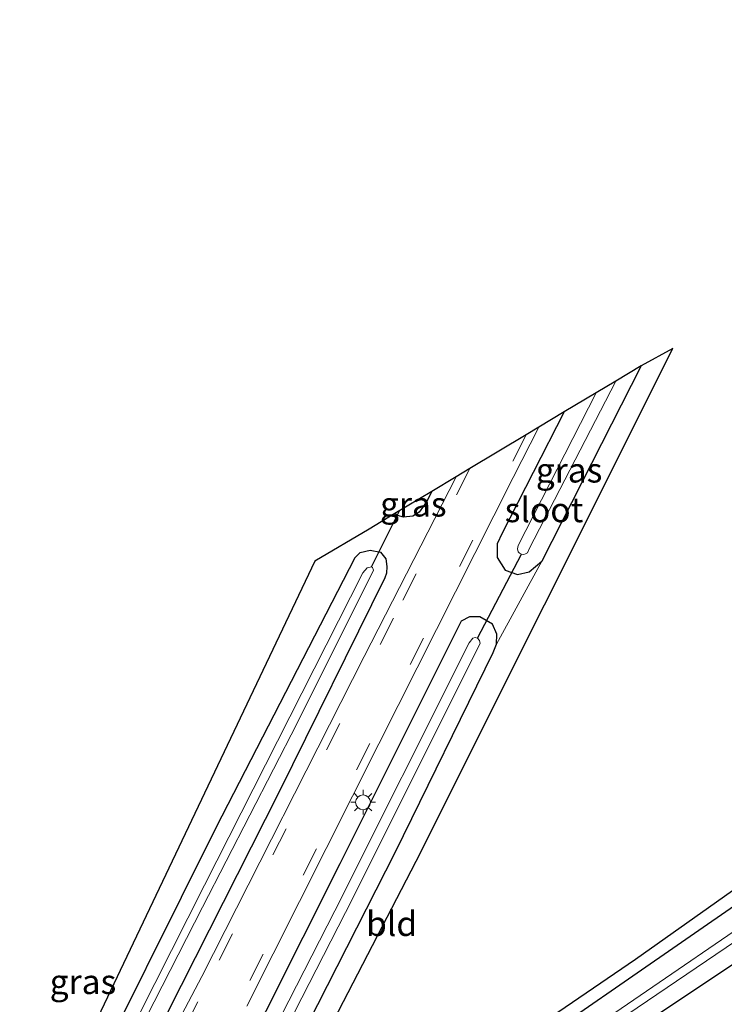
# Model space of a CAD drawing. Units: metres. Extents: x 59997 to 70010, y 406249 to 412501.
# Drawn here: x 64841 to 64913, y 408940 to 409040 of the extents above; entities that cross this region are included whole.
import ezdxf
from ezdxf.enums import TextEntityAlignment as Align

# ---------------------------------------------------------------- set-up
doc = ezdxf.new("R2010")
doc.units = ezdxf.units.M
doc.linetypes.add('VW-3-9_STREEP', pattern=[12, 3, -9])
doc.layers.get('0').update_dxf_attribs({"lineweight": 25})
for name, color, linetype in [('B-ME-GW-INSTEEKWATERGANG-L-B1', 10, 'Continuous'), ('B-ME-KG-KADASTRAAL-OPNAMEDTMGRENS-L-B1', 10, 'Continuous'), ('B-ME-KW-DUIKER-L-B1', 10, 'Continuous')]:
    doc.layers.add(name, color=color, linetype=linetype)
for name, color, linetype, lineweight in [('B-ME-IE-GRASLAND-GV-B6', 93, 'Continuous', 18), ('B-ME-IE-GRONDWERKLIJN-GROND_INGERICHT-GV-B6', 253, 'Continuous', 18), ('B-ME-IE-MEUBILAIR_WEGMEUBILAIR-LICHTMAST-S-B1', 8, 'Continuous', 18), ('B-ME-OG-WATER-GV-B6', 153, 'Continuous', 18), ('B-ME-VH-VERH_SOORT-BITUMEN-GV-B6', 8, 'IE-TERREINAFSCHEIDING-NATUURLIJK-HOUTWAL', 18), ('B-ME-VW-MARKERING-39STREEP-015-L-B1', 255, 'VW-3-9_STREEP', 18)]:
    doc.layers.add(name, color=color, linetype=linetype, lineweight=lineweight)
doc.styles.add('NLCS-ISO', font='NLCS-ISO.TTF')
doc.linetypes.add('IE-TERREINAFSCHEIDING-NATUURLIJK-HOUTWAL', pattern='A,7,-1.5,[67,NLCS.SHX,S=0.75,R=45,X=0,Y=0],-1.5,7,-1.5,[70,NLCS.SHX,S=0.75,R=0,X=0,Y=0],-1.5', length=20)

# ---------------------------------------------------------------- blocks, each defined once
blk = doc.blocks.new('lantaarnpaal')
for p, q in [((0, 0.75), (0, 1.25)), ((-0.75, 0), (-1.25, 0)), ((-0.884, 0.884), (-0.53, 0.53)), ((0.53, 0.53), (0.884, 0.884)), ((0.75, 0), (1.25, 0)), ((-0.53, -0.53), (-0.884, -0.884)), ((0, -0.75), (0, -1.25)), ((0.53, -0.53), (0.884, -0.884))]:
    blk.add_line(p, q)
blk.add_circle((0, 0), 0.75)

msp = doc.modelspace()

# ---------------------------------------------------------------- linework, layer by layer
at = {"layer": 'B-ME-GW-INSTEEKWATERGANG-L-B1'}
msp.add_line((64904.143, 409004.472, 0.567), (64894.076, 408984.651, 0.576), dxfattribs=at)
for points in [[(65170.867, 409156.021, 0.783), (65140.412, 409127.251, 0.441), (65115.922, 409104.306, 0.548), (65091.563, 409083.032, 0.513), (65064.834, 409060.203, 0.518), (65041.715, 409040.582, 0.483), (65020.593, 409023.441, 0.526), (64989.384, 408999.464, 0.445), (64957.111, 408975.152, 0.535), (64920.744, 408948.516, 0.543), (64888.819, 408927.267, 0.477)], [(65107.196, 409103.148, 0.925), (65095.238, 409091.807, 0.599), (65070.581, 409070.148, 0.406), (65045.256, 409048.875, 0.321), (65013.698, 409023.309, 0.531), (64991.047, 409005.906, 0.419), (64956.411, 408980.333, 0.483), (64925.732, 408957.988, 0.638), (64891.679, 408934.443, 0.492), (64885.82, 408930.633, 0.546)], [(64896.334, 408999.787, 0.612), (64890.039, 408987.487, 0.601), (64889.53, 408986.387, 0.589), (64889.532, 408985.006, 0.585), (64890.333, 408983.734, 0.585), (64891.607, 408983.274, 0.564), (64892.793, 408983.568, 0.576), (64894.076, 408984.651, 0.576)], [(64882.901, 408991.727, 0.688), (64882.365, 408990.657, 0.688), (64881.619, 408989.629, 0.688), (64880.961, 408989.2, 0.688), (64880.028, 408989.113, 0.684), (64879.407, 408989.29, 0.684), (64879.136, 408989.468, 0.684)], [(64846.785, 408929.033, 0.822), (64861.032, 408957.664, 0.821), (64875.123, 408985.001, 0.755), (64875.609, 408985.503, 0.717), (64876.623, 408985.739, 0.705), (64877.675, 408985.545, 0.709), (64878.223, 408984.869, 0.717), (64878.345, 408984.097, 0.721), (64878.278, 408983.409, 0.721), (64878.116, 408982.936, 0.721), (64867.408, 408961.216, 0.684), (64854.588, 408935.933, 0.8)], [(64889.479, 408976.194, 0.651), (64889.493, 408977.227, 0.663), (64889.063, 408978.227, 0.676), (64887.782, 408978.967, 0.684), (64886.731, 408978.999, 0.688), (64885.878, 408978.558, 0.705), (64873.566, 408953.9, 0.614), (64858.483, 408923.901, 0.609)], [(64885.82, 408930.633, 0.546), (64869.999, 408920.221, 0.668), (64859.903, 408913.574, 0.477), (64859.23, 408913.616, 0.518), (64858.732, 408914.087, 0.555), (64858.697, 408914.405, 0.56), (64862.443, 408922.164, 0.629), (64879.2, 408955.103, 0.643), (64889.125, 408975.362, 0.638), (64889.479, 408976.194, 0.651)]]:
    msp.add_polyline3d(points, dxfattribs=at)
at = {"layer": 'B-ME-IE-GRASLAND-GV-B6'}
for points in [[(65047.161, 409048.427, -0.299), (65023.902, 409029.274, -0.295), (64998.026, 409009.206, -0.295), (64973.216, 408990.445, -0.346), (64953.807, 408976.224, -0.346), (64935.294, 408962.51, -0.346), (64918.753, 408950.59, -0.346), (64900.841, 408938.333, -0.346), (64887.043, 408929.261, -0.346), (64885.82, 408930.633, 0.546), (64891.679, 408934.443, 0.492), (64925.732, 408957.988, 0.638), (64956.411, 408980.333, 0.483), (64991.047, 409005.906, 0.419), (65013.698, 409023.309, 0.531), (65045.256, 409048.875, 0.321)], [(65041.715, 409040.582, 0.483), (65020.593, 409023.441, 0.526), (64989.384, 408999.464, 0.445), (64957.111, 408975.152, 0.535), (64920.744, 408948.516, 0.543), (64888.819, 408927.267, 0.477), (64887.787, 408928.426, -0.346), (64918.784, 408949.467, -0.346), (64945.99, 408969.11, -0.346), (64972.84, 408989.076, -0.346), (64995.597, 409006.227, -0.346), (65011.704, 409018.376, -0.346), (65027.96, 409031.626, -0.346), (65047.95, 409047.732, -0.299)], [(65060.354, 409044.715, 1.542), (65049.763, 409036.134, 1.428), (65041.07, 409029.231, 1.385), (65028.65, 409019.515, 1.3), (65019.029, 409012.088, 1.232), (65007.075, 409002.945, 1.188), (64996.519, 408995.025, 1.159), (64983.772, 408985.462, 1.098), (64972.089, 408976.966, 1.058), (64959.381, 408967.83, 1.082), (64949.782, 408960.982, 1.053), (64936.433, 408951.72, 1.039), (64927.096, 408945.279, 1.019), (64915.236, 408937.267, 1.026), (64904.945, 408930.399, 1.008), (64891.989, 408921.878, 1.044), (64888.819, 408927.267, 0.477), (64920.744, 408948.516, 0.543), (64957.111, 408975.152, 0.535), (64989.384, 408999.464, 0.445), (65020.593, 409023.441, 0.526), (65041.715, 409040.582, 0.483)], [(64904.143, 409004.472, 0.567), (64894.076, 408984.651, 0.576), (64892.793, 408983.568, 0.576), (64891.607, 408983.274, 0.564), (64890.333, 408983.734, 0.585), (64889.532, 408985.006, 0.585), (64889.53, 408986.387, 0.589), (64890.039, 408987.487, 0.601), (64896.334, 408999.787, 0.612), (64899.583, 409001.736, -0.383), (64891.655, 408986.213, -0.385), (64891.599, 408985.894, -0.385), (64891.666, 408985.58, -0.385), (64891.803, 408985.441, -0.385), (64891.989, 408985.344, -0.381), (64892.241, 408985.326, -0.381), (64892.408, 408985.365, -0.381), (64892.599, 408985.488, -0.381), (64892.795, 408985.886, -0.381), (64901.576, 409002.932, -0.389), (64904.143, 409004.472, 0.567)], [(64864.122, 408939.457, 0.809), (64877.525, 408966.081, 0.759), (64891.152, 408993.135, 0.825), (64893.772, 408998.249, 0.825), (64896.334, 408999.787, 0.612), (64890.039, 408987.487, 0.601), (64889.53, 408986.387, 0.589), (64889.532, 408985.006, 0.585), (64890.333, 408983.734, 0.585), (64891.607, 408983.274, 0.564), (64892.793, 408983.568, 0.576), (64894.076, 408984.651, 0.576), (64889.479, 408976.194, 0.651), (64889.493, 408977.227, 0.663), (64889.063, 408978.227, 0.676), (64887.782, 408978.967, 0.684), (64886.731, 408978.999, 0.688), (64885.878, 408978.558, 0.705), (64873.566, 408953.9, 0.614), (64858.483, 408923.901, 0.609)], [(64841.04, 408921.647, 0.883), (64871.032, 408984.643, 0.962), (64876.52, 408987.898, 0.724), (64879.136, 408989.468, 0.684), (64879.407, 408989.29, 0.684), (64880.028, 408989.113, 0.684), (64880.961, 408989.2, 0.688), (64881.619, 408989.629, 0.688), (64882.365, 408990.657, 0.688), (64882.901, 408991.727, 0.688), (64885.353, 408993.198, 0.854)], [(64885.353, 408993.198, 0.854), (64876.04, 408974.943, 0.858), (64859.552, 408942.455, 0.854), (64851.412, 408927.003, 0.892)], [(64882.901, 408991.727, 0.688), (64882.365, 408990.657, 0.688), (64881.619, 408989.629, 0.688), (64880.961, 408989.2, 0.688), (64880.028, 408989.113, 0.684), (64879.407, 408989.29, 0.684), (64879.136, 408989.468, 0.684), (64882.901, 408991.727, 0.688)], [(64846.785, 408929.033, 0.822), (64861.032, 408957.664, 0.821), (64875.123, 408985.001, 0.755), (64875.609, 408985.503, 0.717), (64876.623, 408985.739, 0.705), (64877.675, 408985.545, 0.709), (64878.223, 408984.869, 0.717), (64878.345, 408984.097, 0.721)], [(64854.588, 408935.933, 0.8), (64867.408, 408961.216, 0.684), (64878.116, 408982.936, 0.721), (64878.278, 408983.409, 0.721), (64878.345, 408984.097, 0.721), (64878.223, 408984.869, 0.717), (64877.675, 408985.545, 0.709), (64876.623, 408985.739, 0.705), (64875.609, 408985.503, 0.717), (64875.123, 408985.001, 0.755), (64861.032, 408957.664, 0.821), (64846.785, 408929.033, 0.822)], [(64852.235, 408935.028, -0.439), (64859.613, 408949.493, -0.439), (64869.237, 408968.18, -0.439), (64876.971, 408983.713, -0.439), (64876.879, 408983.986, -0.439), (64876.76, 408984.057, -0.439), (64876.334, 408983.944, -0.439), (64875.885, 408983.455, -0.439), (64859.824, 408951.735, -0.439), (64848.063, 408928.472, -0.439)], [(64878.345, 408984.097, 0.721), (64878.278, 408983.409, 0.721), (64878.116, 408982.936, 0.721), (64867.408, 408961.216, 0.684), (64854.588, 408935.933, 0.8)], [(64858.483, 408923.901, 0.609), (64873.566, 408953.9, 0.614), (64885.878, 408978.558, 0.705), (64886.731, 408978.999, 0.688), (64887.782, 408978.967, 0.684), (64889.063, 408978.227, 0.676), (64889.493, 408977.227, 0.663), (64889.479, 408976.194, 0.651), (64889.125, 408975.362, 0.638), (64879.2, 408955.103, 0.643), (64862.443, 408922.164, 0.629)], [(64860.807, 408922.881, -0.344), (64874.122, 408948.968, -0.381), (64887.793, 408976.288, -0.381), (64887.753, 408976.576, -0.381), (64887.536, 408976.827, -0.381), (64887.283, 408976.887, -0.381), (64887.06, 408976.833, -0.381), (64886.691, 408976.359, -0.385), (64873.031, 408949.139, -0.385), (64859.838, 408923.306, -0.344)]]:
    msp.add_polyline3d(points, dxfattribs=at)
at = {"layer": 'B-ME-IE-GRONDWERKLIJN-GROND_INGERICHT-GV-B6'}
for points in [[(64885.037, 408931.513, 0.586), (64903.581, 408944.167, 0.492), (64929.077, 408962.235, 0.543), (64960.2, 408984.71, 0.479), (64997.184, 409012.46, 0.432), (65036.17, 409042.756, 0.428), (65073.683, 409074.41, 0.376), (65106.578, 409103.468, 0.925), (65107.196, 409103.148, 0.925), (65095.238, 409091.807, 0.599), (65070.581, 409070.148, 0.406), (65045.256, 409048.875, 0.321), (65013.698, 409023.309, 0.531), (64991.047, 409005.906, 0.419), (64956.411, 408980.333, 0.483), (64925.732, 408957.988, 0.638), (64891.679, 408934.443, 0.492), (64885.82, 408930.633, 0.546), (64885.037, 408931.513, 0.586)], [(64904.143, 409004.472, 0.567), (64907.366, 409006.224, 0.568), (64881.307, 408954.154, 0.668), (64864.088, 408920.901, 0.734), (64865.836, 408919, 0.68), (64885.037, 408931.513, 0.586), (64885.82, 408930.633, 0.546), (64869.999, 408920.221, 0.668), (64859.903, 408913.574, 0.477), (64859.23, 408913.616, 0.518), (64858.732, 408914.087, 0.555), (64858.697, 408914.405, 0.56), (64862.443, 408922.164, 0.629), (64879.2, 408955.103, 0.643), (64889.125, 408975.362, 0.638), (64889.479, 408976.194, 0.651), (64894.076, 408984.651, 0.576), (64904.143, 409004.472, 0.567)]]:
    msp.add_polyline3d(points, dxfattribs=at)
at = {"layer": 'B-ME-KG-KADASTRAAL-OPNAMEDTMGRENS-L-B1'}
for points in [[(65166.737, 409160.499, 0.695), (65141.293, 409135.879, 0.565), (65106.578, 409103.468, 0.925), (65073.683, 409074.41, 0.376), (65036.17, 409042.756, 0.428), (64997.184, 409012.46, 0.432), (64960.2, 408984.71, 0.479), (64929.077, 408962.235, 0.543), (64903.581, 408944.167, 0.492), (64885.037, 408931.513, 0.586)], [(64864.088, 408920.901, 0.734), (64881.307, 408954.154, 0.668), (64907.366, 409006.224, 0.568), (64904.143, 409004.472, 0.567), (64901.576, 409002.932, -0.389), (64899.583, 409001.736, -0.383), (64896.334, 408999.787, 0.612), (64893.772, 408998.249, 0.825), (64892.469, 408997.468, 0.902), (64886.752, 408994.037, 0.91), (64885.353, 408993.198, 0.854), (64882.901, 408991.727, 0.688), (64879.136, 408989.468, 0.684), (64876.52, 408987.898, 0.724), (64871.032, 408984.643, 0.962), (64841.04, 408921.647, 0.883)]]:
    msp.add_polyline3d(points, dxfattribs=at)
at = {"layer": 'B-ME-KW-DUIKER-L-B1'}
for p, q in [((64876.76, 408984.057, -0.439), (64879.608, 408989.751, -0.439)), ((64887.536, 408976.827, -0.381), (64891.989, 408985.344, -0.381))]:
    msp.add_line(p, q, dxfattribs=at)
at = {"layer": 'B-ME-OG-WATER-GV-B6'}
for points in [[(65047.95, 409047.732, -0.299), (65027.96, 409031.626, -0.346), (65011.704, 409018.376, -0.346), (64995.597, 409006.227, -0.346), (64972.84, 408989.076, -0.346), (64945.99, 408969.11, -0.346), (64918.784, 408949.467, -0.346), (64887.787, 408928.426, -0.346), (64887.043, 408929.261, -0.346), (64900.841, 408938.333, -0.346), (64918.753, 408950.59, -0.346), (64935.294, 408962.51, -0.346), (64953.807, 408976.224, -0.346), (64973.216, 408990.445, -0.346), (64998.026, 409009.206, -0.295), (65023.902, 409029.274, -0.295), (65047.161, 409048.427, -0.299)], [(64901.576, 409002.932, -0.389), (64892.795, 408985.886, -0.381), (64892.599, 408985.488, -0.381), (64892.408, 408985.365, -0.381), (64892.241, 408985.326, -0.381), (64891.989, 408985.344, -0.381), (64891.803, 408985.441, -0.385), (64891.666, 408985.58, -0.385), (64891.599, 408985.894, -0.385), (64891.655, 408986.213, -0.385), (64899.583, 409001.736, -0.383), (64901.576, 409002.932, -0.389)], [(64848.063, 408928.472, -0.439), (64859.824, 408951.735, -0.439), (64875.885, 408983.455, -0.439), (64876.334, 408983.944, -0.439), (64876.76, 408984.057, -0.439), (64876.879, 408983.986, -0.439), (64876.971, 408983.713, -0.439), (64869.237, 408968.18, -0.439), (64859.613, 408949.493, -0.439), (64852.235, 408935.028, -0.439)], [(64859.838, 408923.306, -0.344), (64873.031, 408949.139, -0.385), (64886.691, 408976.359, -0.385), (64887.06, 408976.833, -0.381), (64887.283, 408976.887, -0.381), (64887.536, 408976.827, -0.381), (64887.753, 408976.576, -0.381), (64887.793, 408976.288, -0.381), (64874.122, 408948.968, -0.381), (64860.807, 408922.881, -0.344)]]:
    msp.add_polyline3d(points, dxfattribs=at)
at = {"layer": 'B-ME-VH-VERH_SOORT-BITUMEN-GV-B6'}
msp.add_polyline3d([(64851.412, 408927.003, 0.892), (64859.552, 408942.455, 0.854), (64876.04, 408974.943, 0.858), (64885.353, 408993.198, 0.854), (64886.752, 408994.037, 0.91), (64892.469, 408997.468, 0.902), (64893.772, 408998.249, 0.825), (64891.152, 408993.135, 0.825), (64877.525, 408966.081, 0.759), (64864.122, 408939.457, 0.809)], dxfattribs=at)
at = {"layer": 'B-ME-VW-MARKERING-39STREEP-015-L-B1'}
for points in [[(64892.469, 408997.468, 0.902), (64882.039, 408976.827, 0.892), (64860.636, 408934.62, 0.925), (64855.715, 408925.115, 0.927)], [(64886.752, 408994.037, 0.91), (64879.014, 408978.849, 0.921), (64859.134, 408939.874, 0.925), (64852.331, 408926.6, 0.924)]]:
    msp.add_polyline3d(points, dxfattribs=at)

# ---------------------------------------------------------------- block references
at = {"layer": 'B-ME-IE-MEUBILAIR_WEGMEUBILAIR-LICHTMAST-S-B1', "rotation": 90}
msp.add_blockref('lantaarnpaal', (64875.912, 408960.149, 0.688), dxfattribs=at)

# ---------------------------------------------------------------- texts
at = {"layer": 'B-ME-IE-GRASLAND-GV-B6', "ltscale": 0.2, "style": 'NLCS-ISO'}
for p in [(64896.8365, 408993.873), (64881.0185, 408990.42), (64847.469, 408941.9225)]:
    msp.add_text('gras', height=2.5, dxfattribs=at).set_placement(p, align=Align.MIDDLE_CENTER)
at = {"layer": 'B-ME-IE-GRONDWERKLIJN-GROND_INGERICHT-GV-B6', "ltscale": 0.2, "style": 'NLCS-ISO'}
msp.add_text('bld', height=2.5, dxfattribs=at).set_placement((64878.8124, 408947.8192), align=Align.MIDDLE_CENTER)
at = {"layer": 'B-ME-OG-WATER-GV-B6', "ltscale": 0.2, "style": 'NLCS-ISO'}
msp.add_text('sloot', height=2.5, dxfattribs=at).set_placement((64894.2908, 408989.8448), align=Align.MIDDLE_CENTER)

doc.saveas('drawing.dxf')
